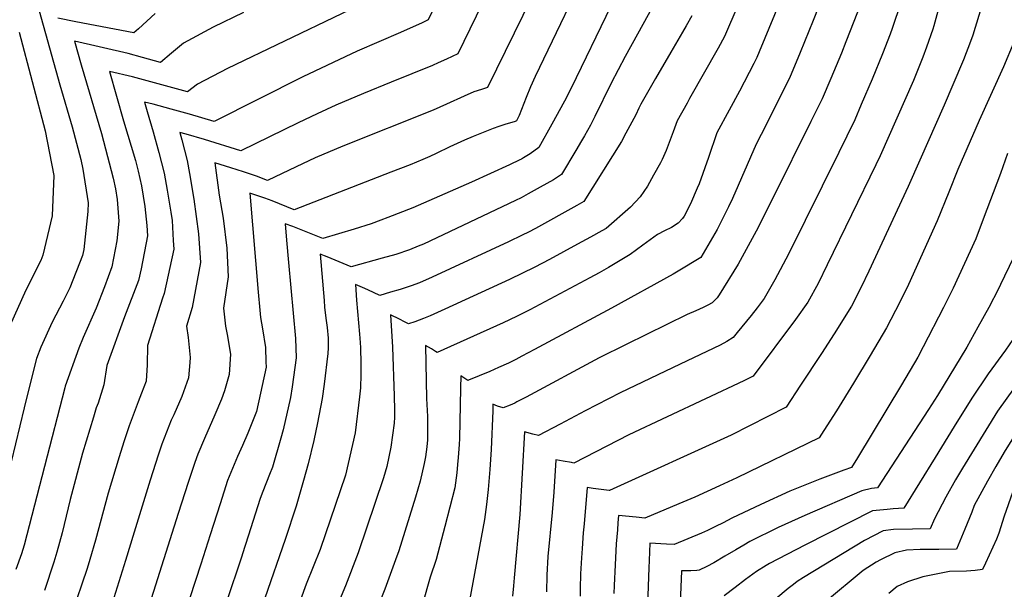
# Model space of a CAD drawing. Units: inches. Extents: x 2504015 to 2509389, y 1512821 to 1518304.
# Drawn here: x 2507637 to 2508050, y 1514050 to 1514288 of the extents above; entities that cross this region are included whole.
import ezdxf

# ---------------------------------------------------------------- set-up
doc = ezdxf.new("R2010")
doc.units = ezdxf.units.IN
doc.header["$MEASUREMENT"] = 0
doc.layers.add('tile_2649_32_contour_10ft', color=243, linetype='Continuous')

msp = doc.modelspace()

# ---------------------------------------------------------------- linework, layer by layer
at = {"layer": 'tile_2649_32_contour_10ft'}
msp.add_line((2507730.2, 1514063.56, 7880), (2507723.71, 1514043.97, 7880), dxfattribs=at)
for points, elevation in [([(2507843.73, 1514321.22), (2507820.83, 1514274.06), (2507816.14, 1514271.81), (2507812.56, 1514270.18), (2507810.16, 1514269.17), (2507792.83, 1514262.16), (2507781.3, 1514257.39), (2507769.71, 1514252.47), (2507761.77, 1514248.8), (2507753.81, 1514245.07), (2507729.8, 1514233.31), (2507714.55, 1514238.16), (2507706.93, 1514240.33), (2507704.21, 1514241.08), (2507705.08, 1514238.01), (2507707.36, 1514229.34), (2507708.37, 1514223.88), (2507710.15, 1514213.08), (2507712.08, 1514198.61), (2507712.87, 1514186.52), (2507709.44, 1514167.69), (2507707.09, 1514159.86), (2507707.71, 1514155.16), (2507708.65, 1514146.77), (2507708.51, 1514144.64), (2507707.95, 1514138.25), (2507705.03, 1514130.43), (2507701.67, 1514122.81), (2507700.68, 1514120.57), (2507696.77, 1514110.46), (2507695.2, 1514105.83), (2507691.78, 1514095.34), (2507685.13, 1514073.57), (2507681.46, 1514061.76)], 7910), ([(2508103.54, 1514319.4), (2508093.81, 1514290.63), (2508087.47, 1514273.12), (2508087.38, 1514272.91), (2508082.4, 1514260.62), (2508079.28, 1514253.33), (2508071.45, 1514236.4), (2508065.96, 1514224.29), (2508062.17, 1514212.66), (2508059.93, 1514205.26), (2508058.57, 1514200.91), (2508057.76, 1514198.61), (2508053.93, 1514189.02), (2508050.06, 1514180.8), (2508048.42, 1514177.36), (2508047.5, 1514175.56)], 7760), ([(2507877.98, 1514316.03), (2507853.31, 1514264.56), (2507851.35, 1514260.11), (2507849.44, 1514255.64), (2507846.56, 1514248.15), (2507845.42, 1514246), (2507844.83, 1514245.63), (2507840.54, 1514244.39), (2507838.07, 1514243.61), (2507835.61, 1514242.76), (2507827.3, 1514239.34), (2507823.68, 1514237.84), (2507817.42, 1514235), (2507811.79, 1514232.3), (2507809.09, 1514231.03), (2507806.18, 1514229.7), (2507800.78, 1514227.55), (2507792.72, 1514224.4), (2507752.19, 1514208.59), (2507742.9, 1514212.39), (2507739.83, 1514213.54), (2507733.67, 1514215.6), (2507737.06, 1514174.13), (2507737.75, 1514166.55), (2507738.14, 1514163.57), (2507738.94, 1514158.73), (2507740.16, 1514150.92), (2507740.34, 1514144.95), (2507740.39, 1514142.8), (2507736.39, 1514124.21), (2507732.79, 1514115.09), (2507730.59, 1514109.98), (2507728.39, 1514105.25), (2507724.24, 1514095.27), (2507721.12, 1514085.51), (2507716.94, 1514072.45)], 7890), ([(2507859.2, 1514312.9), (2507833.25, 1514259.91), (2507830.68, 1514259.12), (2507827.55, 1514258.07), (2507823.43, 1514256.24), (2507816.1, 1514252.9), (2507810.51, 1514250.39), (2507772.55, 1514235.28), (2507760.98, 1514230.41), (2507753.04, 1514226.71), (2507741, 1514220.95), (2507736.38, 1514222.72), (2507730.99, 1514224.51), (2507725.62, 1514226.26), (2507718.94, 1514228.34), (2507720.81, 1514214.81), (2507722.35, 1514205.1), (2507723.89, 1514192.63), (2507724.5, 1514180.62), (2507722.49, 1514167.43), (2507723.34, 1514159.89), (2507724.15, 1514156.48), (2507725.47, 1514148.13), (2507724.93, 1514139.62), (2507723.01, 1514132.76), (2507721.66, 1514129.37), (2507718.99, 1514122.71), (2507714.59, 1514112.88), (2507711.86, 1514106.22), (2507710.52, 1514102.86), (2507709.8, 1514100.73), (2507707.73, 1514094.42), (2507703.6, 1514081.39)], 7900), ([(2507961.75, 1514310.04), (2507947.23, 1514274.82), (2507946.27, 1514272.52), (2507944.98, 1514270.01), (2507938.99, 1514258.4), (2507934.61, 1514250.38), (2507929.5, 1514240.96), (2507925.89, 1514230.52), (2507921.97, 1514219.58), (2507921.22, 1514217.66), (2507918.37, 1514211.15), (2507915.71, 1514205.93), (2507915.1, 1514204.98), (2507913.27, 1514203.1), (2507910.48, 1514201.28), (2507907.45, 1514199.85), (2507904.51, 1514198.29), (2507901.46, 1514196.12), (2507898.45, 1514193.89), (2507893.06, 1514189.97), (2507892.44, 1514189.52), (2507884.05, 1514184.48), (2507880.1, 1514182.27), (2507876.11, 1514180.13), (2507850.96, 1514166.78), (2507845.45, 1514163.96), (2507839.9, 1514161.37), (2507812.09, 1514148.94), (2507811.49, 1514149.34), (2507809.82, 1514150.44), (2507807.3, 1514151.88), (2507807.74, 1514129.6), (2507808.04, 1514122), (2507808.16, 1514118.96), (2507808.15, 1514115.86), (2507808.08, 1514112.25), (2507807.79, 1514109.35), (2507807.31, 1514105.24), (2507806.73, 1514102.43), (2507804.97, 1514094.99), (2507803.06, 1514088.28), (2507796.05, 1514065.82), (2507794.71, 1514061.97), (2507790.25, 1514049.75), (2507785.5, 1514037.78)], 7840), ([(2507943.35, 1514306.33), (2507932.61, 1514281.22), (2507930.06, 1514276.39), (2507918.04, 1514255.25), (2507916.99, 1514253.37), (2507912.81, 1514245.87), (2507911.06, 1514241.37), (2507909.47, 1514236.82), (2507908.18, 1514233.57), (2507906.49, 1514229.7), (2507906.11, 1514228.87), (2507905.78, 1514228.28), (2507902.92, 1514223.2), (2507900.32, 1514218.59), (2507897.33, 1514214.06), (2507893.3, 1514209.76), (2507883.03, 1514200.82), (2507881.17, 1514199.79), (2507876.41, 1514197.17), (2507871.05, 1514194.23), (2507859.27, 1514187.79), (2507853.11, 1514184.61), (2507842.55, 1514179.47), (2507815.4, 1514166.98), (2507809.25, 1514164.25), (2507806.45, 1514163.13), (2507802.75, 1514161.71), (2507800.11, 1514160.87), (2507798.5, 1514161.71), (2507796.32, 1514162.84), (2507792.58, 1514164.62), (2507793.41, 1514151.05), (2507794.19, 1514130.66), (2507794.29, 1514124.79), (2507794.25, 1514121.83), (2507794.1, 1514119.23), (2507792.68, 1514109.25), (2507791.92, 1514105.14), (2507791.02, 1514101.1), (2507789.65, 1514096.31), (2507779.05, 1514064.95), (2507773.66, 1514051.18), (2507771.19, 1514045.13)], 7850), ([(2507795.99, 1514302.36), (2507724.3, 1514267.86), (2507711.69, 1514261.31), (2507707.41, 1514258.03), (2507699.82, 1514260.19), (2507684.42, 1514264.32), (2507674.76, 1514266.57), (2507680.56, 1514245.91), (2507685.6, 1514229.34), (2507686.81, 1514224.87), (2507688.17, 1514218.65), (2507689.54, 1514210.03), (2507690.37, 1514202.05), (2507690.62, 1514197.79), (2507688.03, 1514183.93), (2507686.97, 1514179.07), (2507681.04, 1514163.77), (2507673.6, 1514143.39), (2507672.43, 1514135.38), (2507669.94, 1514127.71), (2507669.18, 1514125.71), (2507667.98, 1514121.85), (2507663.43, 1514106.7), (2507658.31, 1514087.32), (2507654.86, 1514073.33), (2507652.69, 1514065.17), (2507651.38, 1514061.09), (2507647.47, 1514049.24)], 7930), ([(2507815.24, 1514302.53), (2507808.41, 1514288.21), (2507805.89, 1514286.99), (2507796.84, 1514282.92), (2507778.64, 1514275.06), (2507755.76, 1514264.32), (2507718.6, 1514245.67), (2507708.28, 1514248.71), (2507700.66, 1514250.84), (2507693.03, 1514252.9), (2507689.48, 1514253.82), (2507690.6, 1514249.83), (2507693.08, 1514241.27), (2507695.47, 1514232.66), (2507697.74, 1514223.98), (2507698.99, 1514216.93), (2507700.51, 1514207.71), (2507701, 1514204.22), (2507701.52, 1514195.74), (2507701.73, 1514192.16), (2507697.72, 1514173.63), (2507696.93, 1514171.58), (2507690.74, 1514151.82), (2507690.57, 1514143.78), (2507690.1, 1514136.81), (2507688.16, 1514131.82), (2507686.75, 1514128.27), (2507682.95, 1514118.1), (2507680.79, 1514111.49), (2507678.75, 1514105.22), (2507674.19, 1514089.95), (2507668.82, 1514070.27), (2507666.52, 1514062.13), (2507665.32, 1514058.41), (2507658.85, 1514039.06)], 7920), ([(2507974.93, 1514300.87), (2507969.81, 1514287.94), (2507964.44, 1514274.55), (2507959.93, 1514263.82), (2507948.03, 1514240.21), (2507945.89, 1514236.14), (2507936.03, 1514213.43), (2507934.38, 1514209.86), (2507929.64, 1514200.35), (2507922.67, 1514188.73), (2507913.27, 1514182.99), (2507911.09, 1514181.72), (2507885.21, 1514167.4), (2507852.98, 1514150.08), (2507847.61, 1514147.28), (2507845.11, 1514145.99), (2507842.02, 1514144.42), (2507837.91, 1514142.56), (2507834.18, 1514140.96), (2507825.31, 1514137.26), (2507825.05, 1514137.15), (2507823.72, 1514137.93), (2507822.04, 1514139.13), (2507822.03, 1514139.14), (2507822.01, 1514134), (2507821.49, 1514112.85), (2507821.42, 1514110.28), (2507820.98, 1514104.87), (2507820.72, 1514101.93), (2507820.39, 1514098.41), (2507819.58, 1514092.18), (2507815.43, 1514076.05), (2507811.75, 1514062.13), (2507809.17, 1514054.71), (2507802.48, 1514031.17)], 7830), ([(2508025.67, 1514304.68), (2508020.47, 1514285.71), (2508020.01, 1514284.4), (2508017.32, 1514276.74), (2508015.84, 1514272.66), (2508011.85, 1514262.8), (2507997.93, 1514231.27), (2507996.16, 1514227.53), (2507975.72, 1514185.66), (2507971.86, 1514177.77), (2507967.53, 1514169.91), (2507962.42, 1514162.74), (2507944.68, 1514138.96), (2507940.7, 1514136.98), (2507892.56, 1514114.36), (2507869.53, 1514102.58), (2507868.42, 1514102.75), (2507864.98, 1514103.36), (2507861.9, 1514103.95), (2507861.14, 1514090.39), (2507860.43, 1514081.9), (2507858.58, 1514063.38), (2507858.18, 1514055.63), (2507858.01, 1514048.67)], 7800), ([(2508042.31, 1514300.29), (2508036.79, 1514281.85), (2508035.74, 1514279.1), (2508032.85, 1514271.51), (2508028.43, 1514260.96), (2508024.79, 1514252.52), (2508014.62, 1514229.42), (2508009.61, 1514218.46), (2507993.17, 1514182.98), (2507990.02, 1514176.21), (2507985.84, 1514168.34), (2507978.57, 1514156.72), (2507973.32, 1514148.51), (2507964.57, 1514135.15), (2507958.51, 1514126.04), (2507935.5, 1514114.31), (2507884.36, 1514091.06), (2507884.25, 1514091.07), (2507880.91, 1514091.48), (2507877.53, 1514091.92), (2507875.06, 1514092.31), (2507873.76, 1514077.14), (2507873.44, 1514073.32), (2507872.91, 1514066.8), (2507872.62, 1514062.92), (2507872.21, 1514056.09), (2507872.13, 1514049.96), (2507872.09, 1514046.73)], 7790), ([(2507884.94, 1514294.01), (2507868.3, 1514259.6), (2507865.52, 1514254.18), (2507860.29, 1514244.54), (2507854.82, 1514234.7), (2507851.17, 1514232.11), (2507848.36, 1514230.37), (2507847.51, 1514229.91), (2507846.87, 1514229.59), (2507842.43, 1514227.49), (2507826.57, 1514220.23), (2507801.97, 1514209.55), (2507791.54, 1514205.43), (2507788.5, 1514204.26), (2507784.52, 1514202.77), (2507777.42, 1514200.57), (2507764.17, 1514196.65), (2507757.97, 1514199.15), (2507751.57, 1514201.64), (2507748.39, 1514202.85), (2507749.04, 1514195.97), (2507749.88, 1514186.64), (2507752.76, 1514154.77), (2507753.1, 1514146.69), (2507751.32, 1514134.54), (2507750.61, 1514130.05), (2507747.58, 1514116.44), (2507746.62, 1514112.94), (2507743.13, 1514100.84), (2507741.84, 1514097.82), (2507739.07, 1514090.7), (2507737.94, 1514087.7), (2507732.96, 1514071.96), (2507730.5, 1514064.47), (2507730.2, 1514063.56)], 7880), ([(2507903.62, 1514295.6), (2507890.93, 1514272.93), (2507885.11, 1514261.68), (2507878.3, 1514247.77), (2507876.42, 1514244.14), (2507873.9, 1514239.68), (2507872.69, 1514237.55), (2507870.31, 1514233.55), (2507864.23, 1514223.41), (2507862.68, 1514222.38), (2507860.94, 1514221.28), (2507855.4, 1514218.13), (2507850.38, 1514215.31), (2507847.37, 1514213.72), (2507844.96, 1514212.57), (2507806.39, 1514194.31), (2507804.22, 1514193.36), (2507800.57, 1514191.86), (2507794.83, 1514189.96), (2507789.06, 1514188.34), (2507776.15, 1514184.73), (2507769.44, 1514187.56), (2507766.04, 1514188.94), (2507763.12, 1514190.11), (2507764.71, 1514170.71), (2507764.94, 1514167.87), (2507765.46, 1514163.33), (2507766, 1514159.33), (2507766.43, 1514154.86), (2507766.44, 1514150.77), (2507766.36, 1514148.47), (2507764.76, 1514135.67), (2507763.98, 1514129.64), (2507762, 1514119.35), (2507760.5, 1514111.97), (2507758.07, 1514102.29), (2507756.16, 1514095.19), (2507753.04, 1514084.55), (2507748.35, 1514070.51), (2507739.84, 1514046.01)], 7870), ([(2508006.64, 1514295.33), (2508002.91, 1514284.66), (2508002.06, 1514282.24), (2507998.97, 1514274.03), (2507994.59, 1514263.4), (2507990.02, 1514252.78), (2507987.24, 1514246.42), (2507980.57, 1514232.65), (2507959.49, 1514190.14), (2507953.73, 1514179.32), (2507949.23, 1514171.48), (2507946.35, 1514167.57), (2507943.89, 1514164.32), (2507937.98, 1514157.22), (2507936.29, 1514155.19), (2507933.67, 1514153.46), (2507930.84, 1514151.89), (2507914.07, 1514143.93), (2507888.96, 1514132.02), (2507874.2, 1514124.44), (2507863.69, 1514118.81), (2507854.7, 1514114.1), (2507852.21, 1514114.68), (2507848.73, 1514115.59), (2507846.83, 1514081.03), (2507844.45, 1514054.42), (2507844.11, 1514051.07), (2507843.68, 1514046.85)], 7810), ([(2507645.3, 1514292.05), (2507653.86, 1514260.95), (2507659.12, 1514243.41), (2507662.78, 1514229.77), (2507663.6, 1514225.64), (2507665.78, 1514211.54), (2507665.67, 1514207.89), (2507664.02, 1514192.03), (2507663.41, 1514189.46), (2507658.07, 1514175.96), (2507655.27, 1514170.34), (2507650.74, 1514161.59), (2507646.03, 1514151.08), (2507644.14, 1514146.32), (2507642.29, 1514139.3), (2507638.93, 1514125.69), (2507631.73, 1514095.5)], 7950), ([(2507730.96, 1514291.38), (2507718.28, 1514285.21), (2507707.56, 1514279.42), (2507705.76, 1514278.42), (2507700.79, 1514274.3), (2507696.21, 1514270.39), (2507688.66, 1514272.5), (2507682.63, 1514274.14), (2507660.03, 1514279.31), (2507662.84, 1514269.35), (2507671.36, 1514240.63), (2507672.29, 1514237.43), (2507676.24, 1514221.94), (2507677.28, 1514217.48), (2507677.96, 1514212.96), (2507678.71, 1514203.83), (2507677.77, 1514195.6), (2507675.75, 1514184.76), (2507672.69, 1514176.39), (2507669.19, 1514167.52), (2507663.65, 1514155.22), (2507661.93, 1514150.64), (2507656.1, 1514134.79), (2507655.99, 1514134.06), (2507639.03, 1514068.16), (2507637.87, 1514064.5), (2507635.54, 1514057.98)], 7940), ([(2507693.85, 1514290.92), (2507686.92, 1514284.54), (2507685.02, 1514282.75), (2507660.67, 1514287.36), (2507653.03, 1514289.01)], 7950), ([(2507918.95, 1514289.92), (2507916.55, 1514285.74), (2507915.04, 1514283.13), (2507910.14, 1514274.65), (2507903.73, 1514263.66), (2507897.63, 1514252.95), (2507896.66, 1514251.17), (2507895.41, 1514248.51), (2507891.25, 1514240.72), (2507889.39, 1514237.28), (2507873.63, 1514212.11), (2507870.77, 1514210.52), (2507853.4, 1514200.87), (2507850.5, 1514199.31), (2507847.86, 1514197.98), (2507842.08, 1514195.24), (2507810.08, 1514180.42), (2507804.77, 1514178.12), (2507802.85, 1514177.36), (2507801.66, 1514176.9), (2507798.78, 1514175.95), (2507796.58, 1514175.29), (2507792.54, 1514174.09), (2507788.13, 1514172.8), (2507783.09, 1514175.08), (2507780.81, 1514176.08), (2507777.85, 1514177.37), (2507778.39, 1514170.8), (2507779.56, 1514156.62), (2507779.73, 1514154.83), (2507779.95, 1514150.92), (2507780.05, 1514148.67), (2507780.08, 1514146.38), (2507780.11, 1514139.73), (2507780.07, 1514134.02), (2507779.61, 1514130.31), (2507777.71, 1514115.17), (2507773.74, 1514097.44), (2507763.05, 1514066.32), (2507757.26, 1514051.83), (2507747.59, 1514025.11)], 7860), ([(2507988.38, 1514291.52), (2507983.53, 1514278.96), (2507981.69, 1514274.29), (2507977.23, 1514263.66), (2507973.58, 1514255.12), (2507968.86, 1514245.59), (2507953.12, 1514213.84), (2507945.93, 1514199.69), (2507938.31, 1514185.84), (2507930.44, 1514173.08), (2507929.53, 1514171.85), (2507927.44, 1514169.75), (2507925.64, 1514168.71), (2507923.7, 1514167.71), (2507920.57, 1514166.38), (2507917.01, 1514164.81), (2507891.38, 1514152.17), (2507880.13, 1514146.58), (2507849.54, 1514130.17), (2507845.62, 1514128.16), (2507844.7, 1514127.71), (2507842.79, 1514126.85), (2507839.87, 1514125.63), (2507837.47, 1514126.46), (2507835.57, 1514127.23), (2507835.46, 1514124.48), (2507834.82, 1514108.3), (2507834.23, 1514099.93), (2507833.48, 1514091.45), (2507832.85, 1514085.15), (2507832.04, 1514078.92), (2507825.69, 1514045.02)], 7820), ([(2507636.81, 1514283.07), (2507647.76, 1514241.81), (2507651.45, 1514223.02), (2507650.72, 1514206.1), (2507646.83, 1514189.64), (2507646.02, 1514187.39), (2507639.67, 1514175.06), (2507632.9, 1514160)], 7960), ([(2508053.96, 1514278.85), (2508049.68, 1514268.57), (2508039.43, 1514246.08), (2508030.52, 1514225.55), (2508026.72, 1514215.99), (2508021.83, 1514204.05), (2508009.87, 1514177.33), (2508006.2, 1514170.01), (2508000.64, 1514159.27), (2507993.7, 1514147.61), (2507986.74, 1514135.98), (2507979.63, 1514124.47), (2507974.32, 1514116.16), (2507972.35, 1514113.12), (2507937.77, 1514096.38), (2507930.61, 1514093.02), (2507920.18, 1514088.34), (2507913.55, 1514085.54), (2507899.18, 1514079.53), (2507895.61, 1514079.86), (2507888.22, 1514080.66), (2507887.96, 1514077.57), (2507887.72, 1514074.61), (2507887.28, 1514068.7), (2507886.8, 1514059.99), (2507886.4, 1514051.31), (2507886.27, 1514047.94)], 7780), ([(2508051.37, 1514232.31), (2508048.39, 1514223.81), (2508041.17, 1514204.74), (2508037.98, 1514196.49), (2508028.56, 1514175.78), (2508025.61, 1514169.96), (2508024.48, 1514167.75), (2508016, 1514151.23), (2508013.79, 1514146.95), (2508006.83, 1514135.32), (2507988.46, 1514104.76), (2507985.85, 1514100.71), (2507982.65, 1514099.52), (2507972.62, 1514095.81), (2507960.08, 1514090.72), (2507947.85, 1514085.2), (2507935.77, 1514079.49), (2507932.09, 1514077.58), (2507928.89, 1514075.93), (2507925.49, 1514074.33), (2507922.96, 1514073.25), (2507911.55, 1514068.46), (2507908.35, 1514068.64), (2507901.39, 1514069.02), (2507901.07, 1514061.76), (2507900.94, 1514058.63), (2507899.66, 1514023.94)], 7770), ([(2508047.5, 1514175.56), (2508043.47, 1514167.68), (2508038.92, 1514159.43), (2508034.23, 1514151.17), (2508021.99, 1514130.82), (2508018.2, 1514124.96), (2507996.86, 1514092.16), (2507994.3, 1514091.96), (2507990.28, 1514090.95), (2507966.31, 1514080.57), (2507955.13, 1514075.63), (2507943.26, 1514069.66), (2507940.72, 1514068.22), (2507937.35, 1514066.27), (2507932.84, 1514063.52), (2507928.21, 1514060.71), (2507925.18, 1514059.21), (2507922.03, 1514057.72), (2507921.06, 1514057.6), (2507918.53, 1514057.46), (2507916.44, 1514057.39), (2507914.55, 1514057.38), (2507913.81, 1514036.97)], 7760), ([(2508062.42, 1514169.07), (2508061.67, 1514167.62), (2508057.48, 1514160.49), (2508055.1, 1514156.56), (2508050.42, 1514149.92), (2508043.25, 1514139.93), (2508036.34, 1514129.79), (2508028.94, 1514117.89), (2508021.02, 1514104.83), (2508007.87, 1514083.61), (2508003.42, 1514083.39), (2508000.82, 1514083.14), (2507994.78, 1514082.49), (2507966.31, 1514068.14), (2507951.56, 1514060.48), (2507950.08, 1514059.58), (2507946.13, 1514057.11), (2507941.44, 1514053.75), (2507937.14, 1514050.46), (2507932.51, 1514046.99)], 7750), ([(2508075.64, 1514163.32), (2508069.17, 1514153.95), (2508061.8, 1514144.05), (2508057.11, 1514137.79), (2508054.27, 1514134.24), (2508047.07, 1514124.26), (2508032.39, 1514100.38), (2508029.58, 1514095.55), (2508025.46, 1514088.24), (2508020.64, 1514079.25), (2508018.88, 1514075.06), (2508011.51, 1514074.84), (2508003.47, 1514074.74), (2507999.25, 1514074.1), (2507991.4, 1514070.08), (2507965.84, 1514054.67), (2507963.15, 1514052.9), (2507961.52, 1514051.69), (2507959.35, 1514050), (2507942.99, 1514036.26)], 7740), ([(2508057.27, 1514118.99), (2508049.9, 1514107.08), (2508046.37, 1514101.13), (2508042.89, 1514094.97), (2508037.41, 1514084.82), (2508036.39, 1514082.02), (2508033.41, 1514074.88), (2508029.89, 1514066.51), (2508022.47, 1514066.32), (2508020.4, 1514066.37), (2508014.73, 1514066.39), (2508008.94, 1514066.03), (2508004.09, 1514065.01), (2507998.13, 1514062.09), (2507996.2, 1514061.06), (2507990.74, 1514057.49), (2507974.96, 1514044.43)], 7730), ([(2508053.48, 1514090.16), (2508049.93, 1514080.37), (2508047.75, 1514073.2), (2508046.76, 1514070.7), (2508042.15, 1514060.56), (2508040.9, 1514057.96), (2508037.82, 1514057.56), (2508034.11, 1514057.29), (2508027.01, 1514057.2), (2508015.83, 1514054.87), (2508009.35, 1514052.77), (2508005.1, 1514050.9), (2508001.53, 1514047.98)], 7720), ([(2507703.6, 1514081.39), (2507691.43, 1514043.08), (2507687.92, 1514032.1), (2507673.15, 1514008.95), (2507668.77, 1514002.73), (2507667.45, 1514000.87), (2507629.94, 1513949.84), (2507627.62, 1513946.62)], 7900), ([(2507716.94, 1514072.45), (2507713.03, 1514060.23), (2507703.79, 1514032), (2507701.13, 1514023.91), (2507686.14, 1514002.35), (2507677.6, 1513990.08), (2507673.12, 1513983.67), (2507640.4, 1513938.06)], 7890), ([(2507681.46, 1514061.76), (2507673.83, 1514037.23), (2507673.72, 1514036.97), (2507670.7, 1514031.36), (2507669.12, 1514028.47), (2507667.53, 1514025.62), (2507665.99, 1514022.88), (2507663.66, 1514019.06), (2507660.44, 1514014.34), (2507657.31, 1514009.84), (2507652.02, 1514002.76), (2507641.54, 1513989.74), (2507639.59, 1513987.35), (2507636.08, 1513982.8), (2507634.65, 1513980.81), (2507619.33, 1513959.34), (2507615.88, 1513954.49)], 7910)]:
    msp.add_lwpolyline(points, dxfattribs=dict(at, elevation=elevation))

doc.saveas('drawing.dxf')
